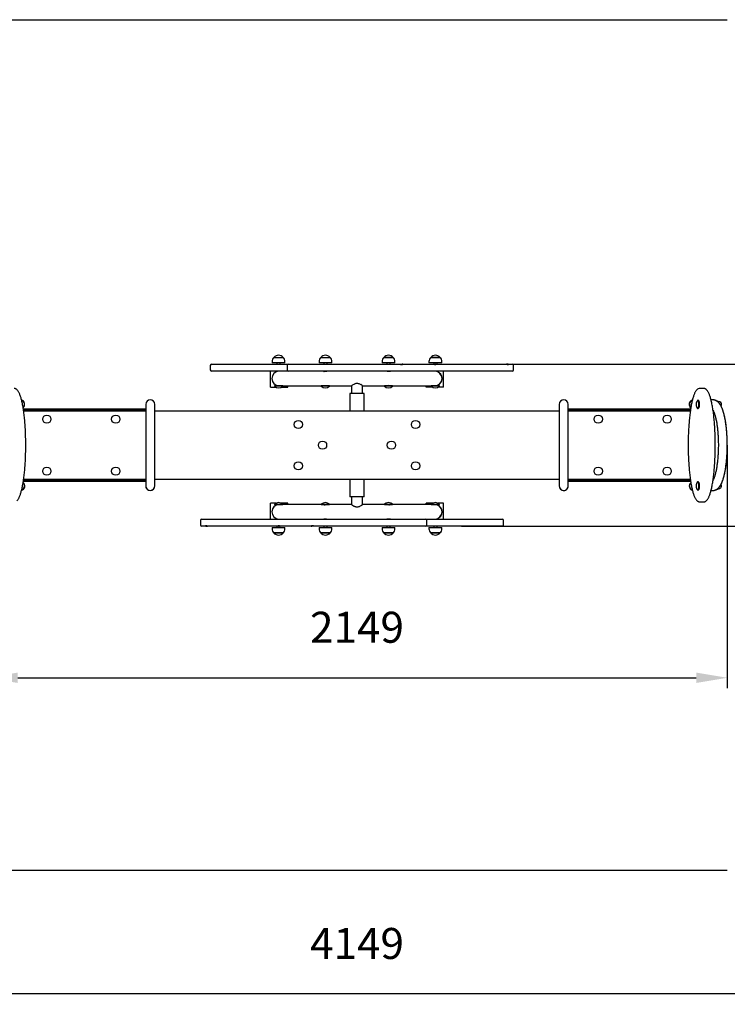
# Model space of a CAD drawing. Units: millimetres. Extents: x 300 to 5542, y 767 to 3973.
# Drawn here: x 2092 to 4145, y 1114 to 3973 of the extents above; entities that cross this region are included whole.
import ezdxf

# ---------------------------------------------------------------- set-up
doc = ezdxf.new("R2010")
doc.units = ezdxf.units.MM
doc.header["$LTSCALE"] = 30
doc.header["$PDSIZE"] = -1
doc.linetypes.add('SLD-Сплошная', pattern=[0])
doc.styles.get("Standard").update_dxf_attribs({"font": 'isocpeui.ttf'})
doc.dimstyles.new('ISO-25', dxfattribs={"dimtxt": 2.5, "dimasz": 2.5, "dimexe": 1.25, "dimexo": 0.625, "dimtad": 1, "dimtxsty": 'Standard', "dimcen": 2.5, "dimadec": 0, "dimazin": 0, "dimtfac": 1, "dimtmove": 0, "dimatfit": 3, "dimfxl": 1, "dimarcsym": 0})

# ---------------------------------------------------------------- blocks, each defined once
blk = doc.blocks.new('*D7')
at = {"color": 0, "lineweight": -2, "transparency": 16777216}
for p, q in [((1995.9, 2733), (1995.9, 2032.2)), ((4144.9, 2737.2), (4144.9, 2032.2)), ((2085.9, 2062.2), (4054.9, 2062.2))]:
    blk.add_line(p, q, dxfattribs=at)
at = {"color": 0, "transparency": 16777216}
for points in [[(2085.9, 2077.2), (2085.9, 2047.2), (1995.9, 2062.2)], [(4054.9, 2077.2), (4054.9, 2047.2), (4144.9, 2062.2)]]:
    blk.add_solid(points, dxfattribs=at)
at = {"layer": 'Defpoints', "color": 0, "transparency": 16777216}
for p in [(1995.9, 2733), (4144.9, 2737.2), (4144.9, 2062.2)]:
    blk.add_point(p, dxfattribs=at)
at = {"color": 0, "transparency": 16777216, "insert": (3070.4, 2197.2), "char_height": 90, "attachment_point": 5}
blk.add_mtext('2149', dxfattribs=at)
blk = doc.blocks.new('*D8')
at = {"color": 0, "lineweight": -2, "transparency": 16777216}
for p, q in [((4361.6, 2973.1), (4361.6, 3063.1)), ((4361.6, 3063.1), (4635.9, 3063.1)), ((3395.1, 2973.1), (4391.6, 2973.1)), ((4361.6, 2592.1), (4361.6, 2883.1)), ((3374, 2502.1), (4391.6, 2502.1))]:
    blk.add_line(p, q, dxfattribs=at)
at = {"color": 0, "transparency": 16777216}
for points in [[(4346.6, 2883.1), (4376.6, 2883.1), (4361.6, 2973.1)], [(4346.6, 2592.1), (4376.6, 2592.1), (4361.6, 2502.1)]]:
    blk.add_solid(points, dxfattribs=at)
at = {"layer": 'Defpoints', "color": 0, "transparency": 16777216}
for p in [(3395.1, 2973.1), (4361.6, 2973.1), (3374, 2502.1)]:
    blk.add_point(p, dxfattribs=at)
at = {"color": 0, "transparency": 16777216, "insert": (4543.8, 3198.7), "char_height": 90, "attachment_point": 5}
blk.add_mtext('471', dxfattribs=at)
blk = doc.blocks.new('*D9')
at = {"color": 0, "lineweight": -2, "transparency": 16777216}
for p, q in [((995.8, 2502.1), (995.8, 1114)), ((5144.9, 2502.1), (5144.9, 1114)), ((5054.9, 1144), (1085.8, 1144))]:
    blk.add_line(p, q, dxfattribs=at)
at = {"color": 0, "transparency": 16777216}
for points in [[(1085.8, 1159), (1085.8, 1129), (995.8, 1144)], [(5054.9, 1159), (5054.9, 1129), (5144.9, 1144)]]:
    blk.add_solid(points, dxfattribs=at)
at = {"layer": 'Defpoints', "color": 0, "transparency": 16777216}
for p in [(995.8, 2502.1), (5144.9, 2502.1), (995.8, 1144)]:
    blk.add_point(p, dxfattribs=at)
at = {"color": 0, "transparency": 16777216, "insert": (3070.4, 1279), "char_height": 90, "attachment_point": 5}
blk.add_mtext('4149', dxfattribs=at)

msp = doc.modelspace()

# ---------------------------------------------------------------- linework, layer by layer
at = {"color": 251, "linetype": 'SLD-Сплошная', "true_color": 0x636466}
for p, q in [((1995.8, 3973.1), (4144.9, 3973.1)), ((4144.9, 1502.1), (1995.8, 1502.1))]:
    msp.add_line(p, q, dxfattribs=at)
at = {"color": 7, "linetype": 'SLD-Сплошная', "lineweight": 25}
for p, q in [((2824.3, 2980.1), (2824.3, 2977.1)), ((2861.5, 2977.1), (2824.3, 2977.1)), ((2829.5, 2992.6), (2856.2, 2992.6)), ((2837.9, 2977.1), (2837.9, 2973.1)), ((2847.9, 2973.1), (2847.9, 2977.1)), ((2861.5, 2977.1), (2861.5, 2980.1)), ((2960.3, 2980.1), (2960.3, 2977.1)), ((2997.5, 2977.1), (2960.3, 2977.1)), ((2965.5, 2992.6), (2992.2, 2992.6)), ((2973.9, 2977.1), (2973.9, 2973.1)), ((2983.9, 2973.1), (2983.9, 2977.1)), ((2997.5, 2977.1), (2997.5, 2980.1)), ((3143.3, 2980.1), (3143.3, 2977.1)), ((3145.5, 2977.1), (3143.3, 2977.1)), ((3180.5, 2977.1), (3145.5, 2977.1)), ((3148.5, 2992.6), (3175.2, 2992.6)), ((3150.1, 2992.6), (3148.5, 2992.6)), ((3175.2, 2992.6), (3150.1, 2992.6)), ((3156.9, 2977.1), (3156.9, 2973.1)), ((3166.9, 2973.1), (3166.9, 2977.1)), ((3180.5, 2977.1), (3180.5, 2980.1)), ((3279.3, 2980.1), (3279.3, 2977.1)), ((3289.9, 2977.1), (3279.3, 2977.1)), ((3284.5, 2992.6), (3311.2, 2992.6)), ((3292.2, 2992.6), (3284.5, 2992.6)), ((3316.5, 2977.1), (3289.9, 2977.1)), ((3311.2, 2992.6), (3292.2, 2992.6)), ((3292.9, 2977.1), (3293.8, 2973.1)), ((3302.9, 2973.1), (3302.9, 2977.1)), ((3316.5, 2977.1), (3316.5, 2980.1)), ((2644.8, 2969.1), (2644.8, 2956.1)), ((2648.8, 2973.1), (2661.3, 2973.1)), ((2661.3, 2952.1), (2648.8, 2952.1)), ((2661.3, 2973.1), (2670.5, 2973.1)), ((2670.5, 2952.1), (2661.3, 2952.1)), ((2670.5, 2973.1), (2705.7, 2973.1)), ((2705.7, 2952.1), (2670.5, 2952.1)), ((2705.7, 2973.1), (2766.8, 2973.1)), ((2766.8, 2952.1), (2705.7, 2952.1)), ((2766.8, 2973.1), (2796.4, 2973.1)), ((2796.4, 2952.1), (2766.8, 2952.1)), ((2796.4, 2973.1), (2871.9, 2973.1)), ((2871.9, 2952.1), (2796.4, 2952.1)), ((2819.4, 2906.1), (2819.4, 2952.1)), ((2837.9, 2952.1), (2837.9, 2951.1)), ((2867.9, 2969.1), (2867.9, 2956.1)), ((2871.9, 2973.1), (2891.7, 2973.1)), ((2891.7, 2952.1), (2871.9, 2952.1)), ((2891.7, 2973.1), (3193.3, 2973.1)), ((3193.3, 2952.1), (2891.7, 2952.1)), ((2973.9, 2952.1), (2973.9, 2951.8)), ((3157.7, 2952.1), (3157.7, 2952.1)), ((3166.9, 2951.9), (3166.9, 2952.1)), ((3193.3, 2973.1), (3197.7, 2973.1)), ((3205.2, 2952.1), (3193.3, 2952.1)), ((3202.5, 2971.1), (3196.2, 2971.1)), ((3197.7, 2973.1), (3201.3, 2973.1)), ((3201.3, 2971.1), (3201.3, 2973.1)), ((3203.5, 2973.1), (3201.3, 2973.1)), ((3203.5, 2973.1), (3205.2, 2973.1)), ((3205.2, 2973.1), (3265.6, 2973.1)), ((3265.6, 2952.1), (3205.2, 2952.1)), ((3265.6, 2973.1), (3293.8, 2973.1)), ((3395.1, 2952.1), (3265.6, 2952.1)), ((3293.8, 2973.1), (3297.8, 2973.1)), ((3299.6, 2971.1), (3295.6, 2971.1)), ((3297.8, 2973.1), (3395.1, 2973.1)), ((3302.9, 2951.1), (3302.9, 2952.1)), ((3321.4, 2906.1), (3321.4, 2952.1)), ((3395.1, 2973.1), (3440, 2973.1)), ((3440, 2952.1), (3395.1, 2952.1)), ((3440, 2973.1), (3456.2, 2973.1)), ((3456.2, 2952.1), (3440, 2952.1)), ((3456.2, 2973.1), (3477.3, 2973.1)), ((3477.3, 2952.1), (3456.2, 2952.1)), ((3477.3, 2973.1), (3491.8, 2973.1)), ((3491.8, 2952.1), (3477.3, 2952.1)), ((3491.8, 2973.1), (3503.1, 2973.1)), ((3503.1, 2952.1), (3491.8, 2952.1)), ((3503.1, 2973.1), (3504.4, 2973.1)), ((3511, 2952.1), (3503.1, 2952.1)), ((3508.2, 2973.1), (3504.4, 2973.1)), ((3509.9, 2971.1), (3506.2, 2971.1)), ((3508.2, 2973.1), (3511, 2973.1)), ((3511, 2973.1), (3519.1, 2973.1)), ((3519.1, 2952.1), (3511, 2952.1)), ((3519.1, 2973.1), (3520.8, 2973.1)), ((3520.8, 2952.1), (3519.1, 2952.1)), ((3524.8, 2956.1), (3524.8, 2969.1)), ((2819.4, 2906.1), (2835.2, 2906.1)), ((2831.3, 2910.1), (2830.9, 2909.7)), ((2830.9, 2909.7), (2830.9, 2909.1)), ((2854.9, 2909.7), (2830.9, 2909.7)), ((2854.9, 2909.1), (2830.9, 2909.1)), ((2831.3, 2910.1), (2844.4, 2910.1)), ((2836.5, 2911.6), (2836.5, 2911.3)), ((2844.4, 2910.1), (2967.3, 2910.1)), ((2850.6, 2906.1), (2869.4, 2906.1)), ((2854.9, 2909.1), (2854.9, 2909.7)), ((2854.9, 2909.7), (2854.9, 2909.7)), ((2869.4, 2906.1), (2869.4, 2910.1)), ((2967.3, 2910.1), (2966.9, 2909.7)), ((2966.9, 2909.7), (2966.9, 2909.1)), ((2990.9, 2909.7), (2966.9, 2909.7)), ((2990.9, 2909.1), (2966.9, 2909.1)), ((2967.3, 2910.1), (2988.9, 2910.1)), ((2988.9, 2910.1), (3054.4, 2910.1)), ((2990.9, 2909.1), (2990.9, 2909.7)), ((2990.9, 2909.7), (2990.9, 2909.7)), ((3054.4, 2910.1), (3054.4, 2887.6)), ((3086.4, 2910.1), (3151.8, 2910.1)), ((3086.4, 2887.6), (3086.4, 2910.1)), ((3149.9, 2909.7), (3149.9, 2909.1)), ((3149.9, 2909.7), (3149.9, 2909.7)), ((3151.3, 2909.7), (3149.9, 2909.7)), ((3151.3, 2909.1), (3149.9, 2909.1)), ((3173.9, 2909.7), (3151.3, 2909.7)), ((3173.9, 2909.1), (3151.3, 2909.1)), ((3151.8, 2910.1), (3173.5, 2910.1)), ((3173.5, 2910.1), (3296.4, 2910.1)), ((3173.9, 2909.7), (3173.5, 2910.1)), ((3173.9, 2909.1), (3173.9, 2909.7)), ((3271.4, 2906.1), (3271.4, 2910.1)), ((3290.2, 2906.1), (3271.4, 2906.1)), ((3285.9, 2909.7), (3285.9, 2909.7)), ((3285.9, 2909.7), (3285.9, 2909.1)), ((3292.7, 2909.7), (3285.9, 2909.7)), ((3292.7, 2909.1), (3285.9, 2909.1)), ((3309.9, 2909.7), (3292.7, 2909.7)), ((3309.9, 2909.1), (3292.7, 2909.1)), ((3296.4, 2910.1), (3309.5, 2910.1)), ((3304.3, 2911.6), (3304.3, 2911.3)), ((3321.4, 2906.1), (3305.6, 2906.1)), ((3309.9, 2909.7), (3309.5, 2910.1)), ((3309.9, 2909.1), (3309.9, 2909.7)), ((4076.2, 2902.6), (4065.4, 2902.6)), ((3049.4, 2887.6), (3049.4, 2837.6)), ((3091.4, 2887.6), (3049.4, 2887.6)), ((3091.4, 2837.6), (3091.4, 2887.6)), ((4060.2, 2868.1), (4059.6, 2868.1)), ((4061.2, 2867.3), (4061.2, 2867.3)), ((4103.2, 2869.1), (4097.8, 2869.1)), ((4116.7, 2865.2), (4115.2, 2865.2)), ((4119, 2863.8), (4117.1, 2863.8)), ((4119.2, 2863.8), (4119, 2864.1)), ((4120.7, 2863.6), (4119.3, 2863.6)), ((2102.2, 2843.1), (2457.4, 2843.1)), ((2102.8, 2839.1), (2457.4, 2839.1)), ((2103, 2837.6), (2457.4, 2837.6)), ((2457.4, 2856.1), (2457.4, 2619.1)), ((2483.4, 2619.1), (2483.4, 2856.1)), ((2483.4, 2837.6), (3657.4, 2837.6)), ((3657.4, 2856.1), (3657.4, 2619.1)), ((3683.4, 2619.1), (3683.4, 2856.1)), ((3683.4, 2843.1), (4038.5, 2843.1)), ((3683.4, 2839.1), (4037.9, 2839.1)), ((3683.4, 2837.6), (4037.7, 2837.6)), ((4059.3, 2844.2), (4060.2, 2844.1)), ((4061.2, 2844.9), (4061.2, 2844.9)), ((2457.4, 2632.1), (2102.2, 2632.1)), ((2457.4, 2636.1), (2102.8, 2636.1)), ((2457.4, 2637.6), (2103, 2637.6)), ((3657.4, 2637.6), (2483.4, 2637.6)), ((3049.4, 2637.6), (3049.4, 2587.6)), ((3091.4, 2587.6), (3091.4, 2637.6)), ((4037.7, 2637.6), (3683.4, 2637.6)), ((4037.9, 2636.1), (3683.4, 2636.1)), ((4038.5, 2632.1), (3683.4, 2632.1)), ((4060.2, 2631.1), (4060.2, 2631.1)), ((4059.6, 2607.1), (4060.2, 2607.1)), ((4061.2, 2630.3), (4061.2, 2630.3)), ((4061.2, 2607.9), (4061.2, 2607.9)), ((4097.8, 2606.1), (4103.2, 2606.1)), ((4117.7, 2609.3), (4114.2, 2609.3)), ((4119.2, 2611.4), (4120.7, 2611.6)), ((4119.2, 2611.4), (4119.2, 2611.4)), ((3091.4, 2587.6), (3049.4, 2587.6)), ((3054.4, 2587.6), (3054.4, 2565.1)), ((3086.4, 2565.1), (3086.4, 2587.6)), ((2819.4, 2523.1), (2819.4, 2569.1)), ((2835.2, 2569.1), (2819.4, 2569.1)), ((2830.9, 2566.1), (2830.9, 2565.5)), ((2830.9, 2566.1), (2835.8, 2566.1)), ((2830.9, 2565.5), (2831.3, 2565.1)), ((2830.9, 2565.5), (2835.8, 2565.5)), ((2844.4, 2565.1), (2831.3, 2565.1)), ((2835.8, 2566.1), (2854.9, 2566.1)), ((2835.8, 2565.5), (2854.9, 2565.5)), ((2837.2, 2563.8), (2837.2, 2563.9)), ((2967.3, 2565.1), (2844.4, 2565.1)), ((2869.4, 2569.1), (2850.6, 2569.1)), ((2854.9, 2565.5), (2854.9, 2566.1)), ((2854.9, 2565.5), (2854.9, 2565.5)), ((2869.4, 2565.1), (2869.4, 2569.1)), ((2966.9, 2566.1), (2966.9, 2565.5)), ((2966.9, 2566.1), (2969.9, 2566.1)), ((2966.9, 2565.5), (2967.3, 2565.1)), ((2966.9, 2565.5), (2969.9, 2565.5)), ((2988.9, 2565.1), (2967.3, 2565.1)), ((2969.9, 2566.1), (2990.9, 2566.1)), ((2969.9, 2565.5), (2990.9, 2565.5)), ((3054.4, 2565.1), (2988.9, 2565.1)), ((2990.9, 2565.5), (2990.9, 2566.1)), ((2990.9, 2565.5), (2990.9, 2565.5)), ((3151.8, 2565.1), (3086.4, 2565.1)), ((3149.9, 2566.1), (3149.9, 2565.5)), ((3149.9, 2566.1), (3173.9, 2566.1)), ((3149.9, 2565.5), (3149.9, 2565.5)), ((3149.9, 2565.5), (3173.9, 2565.5)), ((3170.6, 2565.1), (3151.8, 2565.1)), ((3173.5, 2565.1), (3170.6, 2565.1)), ((3173.5, 2565.1), (3173.9, 2565.5)), ((3296.4, 2565.1), (3173.5, 2565.1)), ((3173.9, 2565.5), (3173.9, 2566.1)), ((3271.4, 2565.1), (3271.4, 2569.1)), ((3290.2, 2569.1), (3271.4, 2569.1)), ((3285.9, 2566.1), (3285.9, 2565.5)), ((3285.9, 2566.1), (3309.9, 2566.1)), ((3285.9, 2565.5), (3285.9, 2565.5)), ((3285.9, 2565.5), (3309.9, 2565.5)), ((3304.7, 2565.1), (3296.4, 2565.1)), ((3303.6, 2563.8), (3303.6, 2563.9)), ((3309.5, 2565.1), (3304.7, 2565.1)), ((3321.4, 2569.1), (3305.6, 2569.1)), ((3309.5, 2565.1), (3309.9, 2565.5)), ((3309.9, 2565.5), (3309.9, 2566.1)), ((3321.4, 2523.1), (3321.4, 2569.1)), ((4065.4, 2572.6), (4076.1, 2572.6)), ((4065.4, 2572.6), (4065.4, 2572.6)), ((4076.1, 2572.6), (4076.1, 2572.6)), ((2616, 2519.1), (2616, 2506.1)), ((2620, 2523.1), (2621.6, 2523.1)), ((2621.6, 2523.1), (2629.7, 2523.1)), ((2629.7, 2523.1), (2637.6, 2523.1)), ((2637.6, 2523.1), (2648.9, 2523.1)), ((2648.9, 2523.1), (2663.4, 2523.1)), ((2663.4, 2523.1), (2684.5, 2523.1)), ((2684.5, 2523.1), (2700.7, 2523.1)), ((2700.7, 2523.1), (2745.6, 2523.1)), ((2745.6, 2523.1), (2875.1, 2523.1)), ((2837.9, 2524.1), (2837.9, 2523.1)), ((2875.1, 2523.1), (2935.5, 2523.1)), ((2935.5, 2523.1), (2947.4, 2523.1)), ((2947.4, 2523.1), (3249, 2523.1)), ((2973.9, 2523.2), (2973.9, 2523.1)), ((3166.9, 2523.1), (3166.9, 2523.4)), ((3249, 2523.1), (3268.9, 2523.1)), ((3268.9, 2523.1), (3344.3, 2523.1)), ((3272.9, 2506.1), (3272.9, 2519.1)), ((3302.9, 2524.1), (3302.9, 2524.1)), ((3344.3, 2523.1), (3374, 2523.1)), ((3374, 2523.1), (3435, 2523.1)), ((3435, 2523.1), (3470.2, 2523.1)), ((3470.2, 2523.1), (3479.4, 2523.1)), ((3479.4, 2523.1), (3492, 2523.1)), ((3496, 2506.1), (3496, 2519.1)), ((2621.6, 2502.1), (2620, 2502.1)), ((2629.7, 2502.1), (2621.6, 2502.1)), ((2632.5, 2502.1), (2629.7, 2502.1)), ((2630.9, 2504.1), (2634.6, 2504.1)), ((2632.5, 2502.1), (2636.3, 2502.1)), ((2637.6, 2502.1), (2636.3, 2502.1)), ((2648.9, 2502.1), (2637.6, 2502.1)), ((2663.4, 2502.1), (2648.9, 2502.1)), ((2684.5, 2502.1), (2663.4, 2502.1)), ((2700.7, 2502.1), (2684.5, 2502.1)), ((2745.6, 2502.1), (2700.7, 2502.1)), ((2842.9, 2502.1), (2745.6, 2502.1)), ((2824.3, 2498.1), (2824.3, 2495.1)), ((2824.3, 2498.1), (2831.9, 2498.1)), ((2831.9, 2498.1), (2861.5, 2498.1)), ((2837.9, 2502.1), (2837.9, 2498.1)), ((2841.2, 2504.1), (2845.1, 2504.1)), ((2846.9, 2502.1), (2842.9, 2502.1)), ((2847.9, 2498.1), (2846.9, 2502.1)), ((2875.1, 2502.1), (2846.9, 2502.1)), ((2861.5, 2495.1), (2861.5, 2498.1)), ((2935.5, 2502.1), (2875.1, 2502.1)), ((2937.3, 2502.1), (2935.5, 2502.1)), ((2937.3, 2502.1), (2939.4, 2502.1)), ((2938.2, 2504.1), (2944.5, 2504.1)), ((2939.4, 2504.1), (2939.4, 2502.1)), ((2943, 2502.1), (2939.4, 2502.1)), ((2947.4, 2502.1), (2943, 2502.1)), ((3249, 2502.1), (2947.4, 2502.1)), ((2960.3, 2498.1), (2960.3, 2495.1)), ((2960.3, 2498.1), (2964.9, 2498.1)), ((2964.9, 2498.1), (2997.5, 2498.1)), ((2973.9, 2502.1), (2973.9, 2498.1)), ((2983.9, 2498.1), (2983.9, 2502.1)), ((2997.5, 2495.1), (2997.5, 2498.1)), ((3143.3, 2498.1), (3143.3, 2495.1)), ((3143.3, 2498.1), (3180.5, 2498.1)), ((3156.9, 2502.1), (3156.9, 2498.1)), ((3166.9, 2498.1), (3166.9, 2502.1)), ((3180.5, 2495.1), (3180.5, 2498.1)), ((3268.9, 2502.1), (3249, 2502.1)), ((3344.3, 2502.1), (3268.9, 2502.1)), ((3279.3, 2498.1), (3279.3, 2495.1)), ((3279.3, 2498.1), (3316.5, 2498.1)), ((3292.9, 2502.1), (3292.9, 2498.1)), ((3302.9, 2498.1), (3302.9, 2502.1)), ((3316.5, 2495.1), (3316.5, 2498.1)), ((3374, 2502.1), (3344.3, 2502.1)), ((3435, 2502.1), (3374, 2502.1)), ((3470.2, 2502.1), (3435, 2502.1)), ((3479.4, 2502.1), (3470.2, 2502.1)), ((3492, 2502.1), (3479.4, 2502.1)), ((2855.1, 2482.6), (2829.5, 2482.6)), ((2829.5, 2482.6), (2835, 2482.6)), ((2835, 2482.6), (2856.2, 2482.6)), ((2856.2, 2482.6), (2855.1, 2482.6)), ((2989.6, 2482.6), (2965.5, 2482.6)), ((2965.5, 2482.6), (2968.9, 2482.6)), ((2968.9, 2482.6), (2992.2, 2482.6)), ((2992.2, 2482.6), (2989.6, 2482.6)), ((3155.4, 2482.6), (3148.5, 2482.6)), ((3148.5, 2482.6), (3175.2, 2482.6)), ((3175.2, 2482.6), (3155.4, 2482.6)), ((3289, 2482.6), (3284.5, 2482.6)), ((3284.5, 2482.6), (3311.2, 2482.6)), ((3311.2, 2482.6), (3289, 2482.6))]:
    msp.add_line(p, q, dxfattribs=at)
at = {"color": 7, "linetype": 'SLD-Сплошная', "lineweight": 25, "flags": 128}
for points in [[(2983.6, 2952.1), (2983.4, 2952.1), (2982.7, 2952.1), (2981.9, 2952), (2981, 2951.9), (2980, 2951.8), (2979.1, 2951.7), (2978, 2951.7), (2977.1, 2951.6), (2976.1, 2951.6), (2975.4, 2951.6), (2974.7, 2951.7)], [(3167.7, 2952.1), (3167.9, 2952.1), (3167.8, 2952), (3167.5, 2951.9), (3167.1, 2951.8), (3166.5, 2951.7), (3165.8, 2951.7), (3165, 2951.6), (3164.1, 2951.6), (3163.1, 2951.6), (3162.2, 2951.7), (3161.2, 2951.8), (3160.2, 2951.9), (3159.3, 2951.9), (3158.5, 2952), (3157.7, 2952.1)], [(3196.2, 2971.1), (3196.4, 2971.7), (3196.7, 2972.2), (3197.1, 2972.7), (3197.5, 2973), (3197.7, 2973.1)], [(3506.2, 2971.1), (3506, 2971.6), (3505.7, 2972.1), (3505.5, 2972.5), (3505.1, 2972.8), (3504.8, 2973), (3504.5, 2973.1), (3504.4, 2973.1)], [(3509.9, 2971.1), (3509.7, 2971.6), (3509.5, 2972.1), (3508.9, 2972.8), (3508.6, 2973), (3508.3, 2973.1), (3508.2, 2973.1)], [(3054.4, 2910.1), (3054.5, 2910.3), (3055, 2910.7), (3055.7, 2911.2), (3056.7, 2912), (3058, 2912.9), (3059.7, 2914), (3061.8, 2915.2), (3063.9, 2916.1), (3065, 2916.5), (3066.2, 2916.9), (3068, 2917.3), (3070, 2917.5), (3071.9, 2917.4), (3073.8, 2917.1), (3076, 2916.4), (3078.1, 2915.6), (3079.8, 2914.7), (3081.4, 2913.8)], [(2083.8, 2576.4), (2084.4, 2576.9), (2085.3, 2578), (2086.2, 2579.2), (2087.1, 2580.5), (2088, 2581.9), (2088.9, 2583.4), (2089.7, 2585), (2090.5, 2586.7), (2091.3, 2588.5), (2092.1, 2590.4), (2092.9, 2592.4), (2093.6, 2594.5), (2094.3, 2596.7), (2095.1, 2599), (2095.8, 2601.4), (2096.4, 2603.9), (2097.1, 2606.4), (2097.8, 2609.1), (2098.4, 2611.9), (2099, 2614.7), (2099.6, 2617.7), (2100.3, 2620.8), (2100.8, 2624), (2101.4, 2627.2), (2102, 2630.5), (2102.5, 2634), (2103, 2637.5), (2103.5, 2641.1), (2104, 2644.8), (2104.5, 2648.6), (2104.9, 2652.4), (2105.4, 2656.4), (2105.8, 2660.4), (2106.2, 2664.5), (2106.5, 2668.7), (2106.9, 2673), (2107.2, 2677.3), (2107.5, 2681.6), (2107.8, 2686), (2108.1, 2690.5), (2108.3, 2695), (2108.5, 2699.6), (2108.7, 2704.2), (2108.9, 2708.8), (2109, 2713.5), (2109.1, 2718.2), (2109.2, 2723), (2109.3, 2727.7), (2109.3, 2732.5), (2109.4, 2737.3), (2109.4, 2742.1), (2109.3, 2746.8), (2109.3, 2751.6), (2109.2, 2756.3), (2109, 2761.1), (2108.9, 2765.8), (2108.7, 2770.5), (2108.6, 2775.1), (2108.3, 2779.7), (2108.1, 2784.3), (2107.8, 2788.9), (2107.5, 2793.3), (2107.2, 2797.8), (2106.9, 2802.1), (2106.5, 2806.4), (2106.2, 2810.7), (2105.8, 2814.8), (2105.4, 2818.9), (2104.9, 2822.9), (2104.4, 2826.9), (2104, 2830.7), (2103.5, 2834.5), (2102.9, 2838.2), (2102.4, 2841.8), (2101.9, 2845.3), (2101.3, 2848.7), (2100.7, 2852), (2100.1, 2855.2), (2099.5, 2858.3), (2098.8, 2861.3), (2098.2, 2864.2), (2097.5, 2867), (2096.9, 2869.7), (2096.2, 2872.2), (2095.5, 2874.7), (2094.8, 2877.1), (2094, 2879.4), (2093.3, 2881.6), (2092.5, 2883.7), (2091.7, 2885.7), (2090.9, 2887.6), (2090.1, 2889.3), (2089.3, 2891), (2088.4, 2892.6), (2087.5, 2894.1), (2086.6, 2895.5), (2085.7, 2896.7), (2084.7, 2897.9), (2083.6, 2899), (2082.7, 2899.8), (2081.8, 2900.5), (2080.8, 2901.1), (2079.9, 2901.6), (2078.8, 2902), (2077.8, 2902.3), (2076.8, 2902.5), (2075.7, 2902.6), (2075.4, 2902.6)], [(4056.9, 2898.8), (4056.4, 2898.2), (4055.4, 2897.2), (4054.5, 2896), (4053.6, 2894.7), (4052.7, 2893.3), (4051.9, 2891.8), (4051, 2890.2), (4050.2, 2888.5), (4049.4, 2886.6), (4048.6, 2884.8), (4047.9, 2882.8), (4047.1, 2880.7), (4046.4, 2878.5), (4045.7, 2876.2), (4045, 2873.8), (4044.3, 2871.3), (4043.6, 2868.7), (4043, 2866.1), (4042.3, 2863.3), (4041.7, 2860.4), (4041.1, 2857.5), (4040.5, 2854.4), (4039.9, 2851.2), (4039.3, 2848), (4038.8, 2844.7), (4038.2, 2841.2), (4037.7, 2837.7), (4037.2, 2834.1), (4036.7, 2830.4), (4036.3, 2826.6), (4035.8, 2822.7), (4035.4, 2818.8), (4035, 2814.7), (4034.6, 2810.6), (4034.2, 2806.4), (4033.8, 2802.2), (4033.5, 2797.9), (4033.2, 2793.6), (4032.9, 2789.2), (4032.7, 2784.7), (4032.4, 2780.2), (4032.2, 2775.6), (4032, 2771), (4031.8, 2766.3), (4031.7, 2761.7), (4031.6, 2757), (4031.5, 2752.2), (4031.4, 2747.5), (4031.4, 2742.7), (4031.4, 2737.9), (4031.4, 2733.1), (4031.4, 2728.3), (4031.5, 2723.6), (4031.6, 2718.8), (4031.7, 2714.1), (4031.8, 2709.4), (4032, 2704.7), (4032.2, 2700.1), (4032.4, 2695.4), (4032.6, 2690.9), (4032.9, 2686.3), (4033.2, 2681.8), (4033.5, 2677.4), (4033.8, 2673), (4034.2, 2668.7), (4034.6, 2664.5), (4035, 2660.4), (4035.4, 2656.3), (4035.8, 2652.2), (4036.3, 2648.3), (4036.8, 2644.5), (4037.3, 2640.7), (4037.8, 2637), (4038.3, 2633.4), (4038.9, 2629.9), (4039.4, 2626.5), (4040, 2623.2), (4040.6, 2620), (4041.3, 2616.9), (4041.9, 2613.9), (4042.5, 2611), (4043.2, 2608.2), (4043.9, 2605.5), (4044.6, 2602.9), (4045.3, 2600.4), (4046, 2598), (4046.7, 2595.8), (4047.5, 2593.6), (4048.2, 2591.5), (4049, 2589.5), (4049.8, 2587.6), (4050.6, 2585.8), (4051.4, 2584.2), (4052.3, 2582.6), (4053.2, 2581.1), (4054.1, 2579.7), (4055.1, 2578.4), (4056.1, 2577.3), (4057.1, 2576.2), (4058, 2575.4), (4059, 2574.7), (4059.9, 2574.1), (4060.9, 2573.6), (4061.9, 2573.2), (4062.9, 2572.9), (4064, 2572.7), (4065, 2572.6), (4065.4, 2572.6)], [(4076.1, 2572.6), (4077, 2572.6), (4078.1, 2572.8), (4079.1, 2573), (4080, 2573.4), (4081, 2573.8), (4081.9, 2574.3), (4082.9, 2575), (4083.8, 2575.7), (4084.8, 2576.6), (4085.7, 2577.6), (4086.6, 2578.7), (4087.5, 2580), (4088.4, 2581.4), (4089.3, 2582.8), (4090.2, 2584.4), (4091, 2586.1), (4091.8, 2587.9), (4092.6, 2589.7), (4093.3, 2591.7), (4094.1, 2593.8), (4094.8, 2595.9), (4095.5, 2598.2), (4096.2, 2600.5), (4096.9, 2603), (4097.6, 2605.5), (4098.3, 2608.2), (4098.9, 2610.9), (4099.6, 2613.7), (4100.2, 2616.6), (4100.8, 2619.7), (4101.4, 2622.8), (4101.9, 2626), (4102.5, 2629.3), (4103.1, 2632.8), (4103.6, 2636.3), (4104.1, 2639.8), (4104.6, 2643.5), (4105.1, 2647.2), (4105.5, 2651.1), (4106, 2655), (4106.4, 2659), (4106.8, 2663), (4107.2, 2667.2), (4107.5, 2671.4), (4107.9, 2675.7), (4108.2, 2680), (4108.5, 2684.5), (4108.7, 2688.9), (4109, 2693.4), (4109.2, 2698), (4109.4, 2702.6), (4109.6, 2707.2), (4109.7, 2711.9), (4109.9, 2716.6), (4110, 2721.3), (4110, 2726), (4110.1, 2730.8), (4110.1, 2735.6), (4110.1, 2740.3), (4110.1, 2745.1), (4110, 2749.9), (4109.9, 2754.7), (4109.8, 2759.4), (4109.7, 2764.1), (4109.5, 2768.8), (4109.4, 2773.5), (4109.2, 2778.1), (4108.9, 2782.7), (4108.7, 2787.2), (4108.4, 2791.7), (4108.1, 2796.2), (4107.8, 2800.6), (4107.4, 2804.9), (4107.1, 2809.2), (4106.7, 2813.4), (4106.2, 2817.5), (4105.8, 2821.6), (4105.4, 2825.5), (4104.9, 2829.4), (4104.4, 2833.2), (4103.9, 2836.9), (4103.3, 2840.5), (4102.8, 2844), (4102.2, 2847.5), (4101.7, 2850.8), (4101.1, 2854), (4100.4, 2857.2), (4099.8, 2860.2), (4099.2, 2863.2), (4098.5, 2866), (4097.8, 2868.7), (4097.2, 2871.4), (4096.5, 2873.9), (4095.8, 2876.3), (4095, 2878.6), (4094.3, 2880.8), (4093.5, 2883), (4092.8, 2885), (4092, 2886.9), (4091.2, 2888.7), (4090.4, 2890.4), (4089.5, 2892), (4088.6, 2893.5), (4087.7, 2895), (4086.8, 2896.3), (4085.8, 2897.5), (4084.9, 2898.5), (4084.6, 2898.8), (4084, 2899.3), (4083, 2900.1), (4082, 2900.8), (4081.1, 2901.3), (4080, 2901.8), (4079, 2902.2), (4077.9, 2902.4), (4076.8, 2902.6), (4076.2, 2902.6)], [(4059.3, 2844.2), (4059.6, 2844.1), (4059.9, 2844.1), (4060.2, 2844.3), (4060.4, 2844.6), (4060.7, 2845), (4061, 2845.5), (4061.2, 2846.1), (4061.5, 2846.8), (4061.7, 2847.6), (4061.9, 2848.5), (4062, 2849.5), (4062.2, 2850.5), (4062.3, 2851.6), (4062.4, 2852.7), (4062.5, 2853.9), (4062.5, 2855.1), (4062.5, 2856.3), (4062.5, 2857.5), (4062.5, 2858.7), (4062.4, 2859.8), (4062.3, 2860.9), (4062.1, 2862), (4062, 2863), (4061.8, 2863.9), (4061.6, 2864.8), (4061.4, 2865.6), (4061.2, 2866.3), (4060.9, 2866.9), (4060.6, 2867.3), (4060.4, 2867.7), (4060.1, 2867.9), (4059.8, 2868.1), (4059.5, 2868.1), (4059.2, 2868), (4058.9, 2867.7), (4058.9, 2867.7)], [(4060.2, 2844.1), (4060.4, 2844.1), (4060.7, 2844.3), (4061, 2844.6), (4061.3, 2845), (4061.5, 2845.5), (4061.8, 2846.1), (4062, 2846.8), (4062.2, 2847.6), (4062.4, 2848.5), (4062.6, 2849.5), (4062.7, 2850.5), (4062.9, 2851.6), (4062.9, 2852.7), (4063, 2853.9), (4063.1, 2855.1), (4063.1, 2856.3), (4063, 2857.5), (4063, 2858.7), (4062.9, 2859.8), (4062.8, 2860.9), (4062.7, 2862), (4062.5, 2863), (4062.4, 2863.9), (4062.2, 2864.8), (4061.9, 2865.6), (4061.7, 2866.3), (4061.4, 2866.9), (4061.2, 2867.3), (4060.9, 2867.7), (4060.6, 2867.9), (4060.3, 2868.1), (4060.2, 2868.1)], [(4061.2, 2867.3), (4061.4, 2867.1), (4061.7, 2866.7), (4061.9, 2866.2), (4062.2, 2865.6), (4062.4, 2864.8), (4062.6, 2864), (4062.8, 2863.1), (4062.9, 2862.2), (4063.1, 2861.1), (4063.2, 2860), (4063.3, 2858.9), (4063.3, 2857.8), (4063.4, 2856.6), (4063.4, 2855.4), (4063.3, 2854.2), (4063.3, 2853.1), (4063.2, 2852), (4063.1, 2850.9), (4062.9, 2849.9), (4062.8, 2848.9), (4062.6, 2848), (4062.4, 2847.2), (4062.1, 2846.5), (4061.9, 2845.9), (4061.6, 2845.4), (4061.4, 2845), (4061.2, 2844.9)], [(4103.2, 2606.1), (4104.5, 2606.1), (4106, 2606.3), (4107.4, 2606.5), (4108.8, 2606.9), (4110.1, 2607.3), (4111.5, 2607.9), (4112.8, 2608.5), (4114.1, 2609.2), (4115.3, 2610), (4116.6, 2610.9), (4117.8, 2611.9), (4119, 2613.1), (4120.2, 2614.3), (4121.4, 2615.7), (4122.5, 2617.2), (4123.7, 2618.8), (4124.8, 2620.6), (4126, 2622.5), (4127, 2624.5), (4128.1, 2626.6), (4129, 2628.8), (4130, 2631), (4130.9, 2633.3), (4131.7, 2635.6), (4132.6, 2638.1), (4133.3, 2640.6), (4134.1, 2643.1), (4134.8, 2645.7), (4135.5, 2648.4), (4136.2, 2651.1), (4136.9, 2653.9), (4137.5, 2656.7), (4138.1, 2659.7), (4138.7, 2662.6), (4139.2, 2665.6), (4139.7, 2668.7), (4140.2, 2671.8), (4140.7, 2675), (4141.1, 2678.2), (4141.6, 2681.5), (4142, 2684.8), (4142.3, 2688.1), (4142.7, 2691.5), (4143, 2694.9), (4143.3, 2698.4), (4143.6, 2701.9), (4143.8, 2705.4), (4144.1, 2708.9), (4144.2, 2712.5), (4144.4, 2716), (4144.6, 2719.6), (4144.7, 2723.2), (4144.8, 2726.9), (4144.8, 2730.5), (4144.9, 2734.1), (4144.9, 2737.7), (4144.9, 2741.4), (4144.8, 2745), (4144.8, 2748.6), (4144.7, 2752.3), (4144.6, 2755.9), (4144.4, 2759.5), (4144.2, 2763), (4144, 2766.6), (4143.8, 2770.1), (4143.6, 2773.6), (4143.3, 2777.1), (4143, 2780.5), (4142.7, 2783.9), (4142.3, 2787.3), (4141.9, 2790.7), (4141.5, 2794), (4141.1, 2797.2), (4140.7, 2800.4), (4140.2, 2803.6), (4139.7, 2806.7), (4139.2, 2809.7), (4138.6, 2812.7), (4138.1, 2815.7), (4137.5, 2818.6), (4136.8, 2821.4), (4136.2, 2824.2), (4135.5, 2826.9), (4134.8, 2829.5), (4134.1, 2832.1), (4133.3, 2834.6), (4132.6, 2837.1), (4131.7, 2839.5), (4130.9, 2841.8), (4130, 2844.1), (4129.1, 2846.3), (4128.1, 2848.4), (4127.1, 2850.5), (4126, 2852.5), (4124.9, 2854.4), (4123.7, 2856.3), (4122.5, 2858.1), (4121.2, 2859.7), (4120, 2861.1), (4118.8, 2862.3), (4117.6, 2863.4), (4116.4, 2864.4), (4115.2, 2865.3), (4113.9, 2866.1), (4112.5, 2866.8), (4111.1, 2867.5), (4109.7, 2868), (4108.2, 2868.5), (4106.8, 2868.8), (4105.3, 2869), (4103.8, 2869.1), (4103.2, 2869.1)], [(4118.6, 2864.5), (4118.9, 2864.2), (4119, 2863.9), (4119, 2863.8)], [(4119, 2863.8), (4119.8, 2861.5), (4119.8, 2861.3)], [(4058.9, 2844.5), (4059, 2844.3), (4059.3, 2844.2)], [(4103.5, 2839.6), (4103.7, 2839.1), (4104.2, 2838.1), (4104.8, 2837), (4105.3, 2835.7), (4105.9, 2834.4), (4106.5, 2832.9), (4107.1, 2831.3), (4107.6, 2829.6), (4108.2, 2827.9), (4108.8, 2826), (4109.4, 2824), (4109.9, 2821.9), (4110.5, 2819.8), (4111, 2817.5), (4111.6, 2815.2), (4112.1, 2812.8), (4112.6, 2810.3), (4113.1, 2807.7), (4113.6, 2805), (4114.1, 2802.3), (4114.5, 2799.5), (4114.9, 2796.7), (4115.3, 2793.8), (4115.7, 2790.8), (4116.1, 2787.7), (4116.5, 2784.7), (4116.8, 2781.5), (4117.1, 2778.4), (4117.4, 2775.1), (4117.6, 2771.9), (4117.9, 2768.6), (4118.1, 2765.3), (4118.3, 2761.9), (4118.4, 2758.5), (4118.6, 2755.1), (4118.7, 2751.7), (4118.8, 2748.3), (4118.8, 2744.9), (4118.9, 2741.4), (4118.9, 2738), (4118.9, 2734.5), (4118.8, 2731.1), (4118.8, 2727.6), (4118.7, 2724.2), (4118.6, 2720.8), (4118.5, 2717.4), (4118.3, 2714), (4118.1, 2710.6), (4117.9, 2707.3), (4117.7, 2704), (4117.4, 2700.7), (4117.1, 2697.5), (4116.8, 2694.3), (4116.5, 2691.2), (4116.2, 2688.1), (4115.8, 2685), (4115.4, 2682), (4115, 2679.1), (4114.6, 2676.2), (4114.1, 2673.4), (4113.7, 2670.6), (4113.2, 2668), (4112.7, 2665.4), (4112.2, 2662.8), (4111.7, 2660.4), (4111.1, 2658), (4110.6, 2655.7), (4110, 2653.5), (4109.4, 2651.4), (4108.9, 2649.4), (4108.3, 2647.5), (4107.7, 2645.7), (4107.1, 2644), (4106.5, 2642.4), (4105.9, 2640.9), (4105.4, 2639.5), (4104.8, 2638.2), (4104.2, 2637.1), (4103.7, 2636), (4103.5, 2635.6)], [(4059.6, 2607.1), (4059.9, 2607.1), (4060.2, 2607.3), (4060.5, 2607.6), (4060.7, 2608), (4061, 2608.5), (4061.3, 2609.2), (4061.5, 2609.9), (4061.7, 2610.7), (4061.9, 2611.6), (4062.1, 2612.6), (4062.2, 2613.6), (4062.3, 2614.7), (4062.4, 2615.8), (4062.5, 2617), (4062.5, 2618.2), (4062.5, 2619.4), (4062.5, 2620.6), (4062.4, 2621.8), (4062.4, 2622.9), (4062.3, 2624), (4062.1, 2625.1), (4062, 2626.1), (4061.8, 2627), (4061.6, 2627.9), (4061.4, 2628.7), (4061.1, 2629.3), (4060.9, 2629.9), (4060.6, 2630.4), (4060.3, 2630.7), (4060, 2631), (4059.8, 2631.1), (4059.5, 2631.1), (4059.2, 2631), (4058.9, 2630.7), (4058.9, 2630.7)], [(4060.2, 2607.1), (4060.5, 2607.1), (4060.7, 2607.3), (4061, 2607.6), (4061.3, 2608), (4061.6, 2608.5), (4061.8, 2609.2), (4062, 2609.9), (4062.2, 2610.7), (4062.4, 2611.6), (4062.6, 2612.6), (4062.7, 2613.6), (4062.9, 2614.7), (4063, 2615.8), (4063, 2617), (4063.1, 2618.2), (4063.1, 2619.4), (4063, 2620.6), (4063, 2621.8), (4062.9, 2622.9), (4062.8, 2624), (4062.7, 2625.1), (4062.5, 2626.1), (4062.3, 2627), (4062.1, 2627.9), (4061.9, 2628.7), (4061.7, 2629.3), (4061.4, 2629.9), (4061.2, 2630.4), (4060.9, 2630.7), (4060.6, 2631), (4060.3, 2631.1), (4060.2, 2631.1)], [(2102.8, 2628.6), (2102.6, 2628.8), (2101.8, 2629.5)], [(2102.7, 2609.4), (2103.2, 2610), (2104, 2610.9)], [(4061.2, 2630.3), (4061.4, 2630.2), (4061.7, 2629.7), (4061.9, 2629.2), (4062.2, 2628.6), (4062.4, 2627.9), (4062.6, 2627.1), (4062.8, 2626.2), (4062.9, 2625.2), (4063.1, 2624.2), (4063.2, 2623.1), (4063.3, 2622), (4063.3, 2620.8), (4063.4, 2619.7), (4063.4, 2618.5), (4063.3, 2617.3), (4063.3, 2616.2), (4063.2, 2615.1), (4063.1, 2614), (4062.9, 2613), (4062.8, 2612), (4062.6, 2611.1), (4062.4, 2610.3), (4062.2, 2609.6), (4061.9, 2608.9), (4061.7, 2608.4), (4061.4, 2608), (4061.2, 2607.9)], [(4119.2, 2611.4), (4119.2, 2611.5), (4119.5, 2612.1)], [(4119.7, 2613.8), (4119.8, 2613.5), (4119.5, 2612.1)], [(3081.2, 2561.3), (3079.2, 2560.2), (3078, 2559.6), (3076.8, 2559), (3074.9, 2558.4), (3072.8, 2557.9), (3070.6, 2557.7), (3069.5, 2557.7), (3068.4, 2557.8), (3066.6, 2558.2), (3064.9, 2558.7), (3063.7, 2559.2), (3062.5, 2559.7), (3061.4, 2560.3), (3060.3, 2560.9), (3058.4, 2562), (3057.5, 2562.6), (3056.7, 2563.2), (3055.7, 2564), (3055.2, 2564.3), (3054.9, 2564.6), (3054.6, 2564.8), (3054.4, 2565), (3054.4, 2565.1), (3054.4, 2565.1)], [(2974.7, 2523.5), (2975.4, 2523.6), (2976.3, 2523.6), (2977.2, 2523.6), (2978.2, 2523.5), (2979.2, 2523.4), (2980.2, 2523.4), (2981.1, 2523.3), (2982, 2523.2), (2982.8, 2523.1), (2983.6, 2523.1), (2983.6, 2523.1)], [(3157.7, 2523.1), (3157.1, 2523.1), (3157.7, 2523.1)], [(3157.7, 2523.1), (3158.5, 2523.2), (3159.4, 2523.2), (3160.3, 2523.3), (3161.3, 2523.4), (3162.3, 2523.5), (3163.3, 2523.6), (3164.3, 2523.6), (3165.2, 2523.6), (3165.9, 2523.5), (3166.6, 2523.4), (3167.1, 2523.3), (3167.5, 2523.3), (3167.8, 2523.2), (3167.9, 2523.1)], [(2630.9, 2504.1), (2631, 2503.5), (2631.3, 2503.1), (2631.8, 2502.4), (2632.1, 2502.2), (2632.5, 2502.1), (2632.5, 2502.1)], [(2634.6, 2504.1), (2634.8, 2503.5), (2635, 2503), (2635.3, 2502.6), (2635.6, 2502.4), (2635.9, 2502.2), (2636.3, 2502.1), (2636.3, 2502.1)], [(2944.5, 2504.1), (2944.3, 2503.5), (2944, 2503), (2943.6, 2502.4), (2943.2, 2502.1), (2943, 2502.1)]]:
    msp.add_lwpolyline(points, dxfattribs=at)
at = {"color": 7, "linetype": 'SLD-Сплошная', "flags": 128}
msp.add_lwpolyline([(4103.2, 2606.1), (4104.1, 2606.1), (4104.9, 2606.2), (4105.7, 2606.2), (4106.6, 2606.4), (4107.4, 2606.5), (4108.2, 2606.7), (4109.1, 2607), (4110, 2607.3), (4110.9, 2607.6), (4111.8, 2608), (4112.6, 2608.4), (4113.5, 2608.9), (4114.3, 2609.3), (4115.1, 2609.8), (4115.8, 2610.4), (4116.6, 2610.9), (4117.3, 2611.5), (4118.1, 2612.2), (4118.8, 2612.9), (4119.6, 2613.7), (4120.3, 2614.4), (4121, 2615.2), (4121.7, 2616), (4122.4, 2617), (4123.1, 2618), (4123.9, 2619), (4124.5, 2620.1), (4125.3, 2621.3), (4126, 2622.5), (4126.6, 2623.8), (4127.3, 2625), (4127.9, 2626.4), (4128.6, 2627.7), (4129.1, 2629), (4129.7, 2630.4), (4130.3, 2631.7), (4130.8, 2633.1), (4131.3, 2634.6), (4131.9, 2636.2), (4132.5, 2637.9), (4133, 2639.6), (4133.6, 2641.4), (4134.1, 2643.2), (4134.6, 2645), (4135.1, 2646.9), (4135.6, 2648.8), (4136.2, 2650.9), (4136.7, 2653), (4137.1, 2655.2), (4137.6, 2657.4), (4138.1, 2659.6), (4138.5, 2661.9), (4138.9, 2664.1), (4139.3, 2666.3), (4139.7, 2668.6), (4140.1, 2670.9), (4140.4, 2673.2), (4140.8, 2675.8), (4141.2, 2678.5), (4141.5, 2681.2), (4141.9, 2683.9), (4142.2, 2686.7), (4142.5, 2689.5), (4142.8, 2692.3), (4143, 2695.1), (4143.3, 2698.4), (4143.6, 2701.7), (4143.8, 2705), (4144, 2708.4), (4144.2, 2711.8), (4144.4, 2715.2), (4144.5, 2718.6), (4144.7, 2723.3), (4144.8, 2728.1), (4144.9, 2732.8), (4144.9, 2737.6), (4144.9, 2741.5), (4144.8, 2745.3), (4144.8, 2749.2), (4144.6, 2753), (4144.5, 2756.8), (4144.4, 2760.6), (4144.2, 2764.4), (4143.9, 2768.2), (4143.7, 2771.5), (4143.5, 2774.8), (4143.2, 2778.1), (4142.9, 2781.4), (4142.6, 2784.6), (4142.3, 2787.8), (4141.9, 2791), (4141.6, 2793.7), (4141.2, 2796.4), (4140.9, 2799.1), (4140.5, 2801.7), (4140.1, 2804.3), (4139.7, 2806.8), (4139.2, 2809.4), (4138.8, 2811.8), (4138.4, 2814), (4138, 2816.2), (4137.5, 2818.3), (4137.1, 2820.4), (4136.6, 2822.4), (4136.1, 2824.4), (4135.6, 2826.4), (4135.2, 2828.2), (4134.7, 2830), (4134.2, 2831.7), (4133.7, 2833.5), (4133.2, 2835.1), (4132.7, 2836.8), (4132.2, 2838.3), (4131.6, 2839.8), (4131.1, 2841.2), (4130.6, 2842.7), (4130, 2844.1), (4129.4, 2845.6), (4128.8, 2847), (4128.1, 2848.5), (4127.4, 2849.9), (4126.7, 2851.2), (4126, 2852.5), (4125.3, 2853.8), (4124.5, 2855.1), (4123.9, 2856.1), (4123.3, 2857), (4122.6, 2858), (4121.9, 2858.9), (4121.2, 2859.8), (4120.4, 2860.6), (4119.6, 2861.5), (4118.9, 2862.2), (4118.1, 2862.9), (4117.3, 2863.6), (4116.5, 2864.3), (4115.7, 2864.9), (4114.8, 2865.5), (4114, 2866), (4113.1, 2866.5), (4112.3, 2866.9), (4111.4, 2867.4), (4110.5, 2867.7), (4109.6, 2868), (4108.7, 2868.3), (4107.8, 2868.6), (4106.9, 2868.7), (4106, 2868.9), (4105.1, 2869), (4104.1, 2869.1), (4103.2, 2869.1)], dxfattribs=at)
at = {"color": 7, "linetype": 'SLD-Сплошная', "lineweight": 25}
for centre in [(2170.4, 2813.1), (2370.4, 2813.1), (2900.4, 2797.6), (3240.4, 2797.6), (3770.4, 2813.1), (3970.4, 2813.1), (2970.4, 2737.6), (3170.4, 2737.6), (2900.4, 2677.6), (3240.4, 2677.6), (2170.4, 2662.1), (2370.4, 2662.1), (3770.4, 2662.1), (3970.4, 2662.1)]:
    msp.add_circle(centre, 12, dxfattribs=at)
for centre, radius, start, end in [((2841.8, 2980.1), 17.5, 134.4352, 180), ((2842.9, 2981.3), 17.5, 40.3062, 139.6938), ((2844, 2980.1), 17.5, 0, 45.5648), ((2977.8, 2980.1), 17.5, 134.4352, 180), ((2978.9, 2981.3), 17.5, 40.3062, 139.6938), ((2980, 2980.1), 17.5, 0, 45.5648), ((3160.8, 2980.1), 17.5, 134.4352, 180), ((3161.9, 2981.3), 17.5, 40.3062, 139.6938), ((3163, 2980.1), 17.5, 0, 45.5648), ((3296.8, 2980.1), 17.5, 134.4352, 180), ((3297.9, 2981.3), 17.5, 40.3062, 139.6938), ((3299, 2980.1), 17.5, 360, 45.5648), ((2648.8, 2969.1), 4, 90, 180), ((2648.8, 2956.1), 4, 180, 270), ((2844.4, 2931.1), 21, 90, 270), ((2871.9, 2969.1), 4, 90, 180), ((2871.9, 2956.1), 4, 180, 270), ((2974.7, 2955.4), 3.7, 242.7422, 269.8923), ((2973.4, 2945.5), 6.63, 86.3322, 93.7964), ((3168.1, 2947.2), 4.91, 93.6733, 104.0806), ((3204.9, 2971.2), 2.4, 126.1908, 181.5784), ((3293.1, 2970.7), 2.53, 9.8444, 73.8781), ((3296.4, 2931.1), 21, 270, 90), ((3297.1, 2970.7), 2.53, 9.8372, 73.8009), ((3296.4, 2931.1), 21, 0, 71.9695), ((3520.8, 2969.1), 4, 0, 90), ((3520.8, 2956.1), 4, 270, 0), ((3296.4, 2931.1), 21, 292.0859, 0), ((2842.9, 2921.6), 17.3, 226.0913, 313.9087), ((2978.9, 2921.6), 17.3, 226.0913, 313.9087), ((2974.7, 2905.7), 4.74, 91.3592, 112.1215), ((2983.7, 2956.8), 46.7, 262.4795, 268.0386), ((3071.7, 2895.4), 20.8, 45.1306, 62.2685), ((3161.9, 2921.6), 17.3, 226.0913, 313.9087), ((3171.3, 2785.2), 125.6, 93.7156, 95.7813), ((3166.2, 2906.3), 4.19, 66.5495, 90.1083), ((3297.9, 2921.6), 17.3, 226.0913, 313.9087), ((4065.8, 2890.5), 12.1, 91.6593, 136.8074), ((2092.9, 2856.3), 13.1, 311.6031, 71.4182), ((2092.7, 2856.1), 13.2, 313.2203, 69.777), ((2092.7, 2856.1), 13.1, 313.2127, 69.7463), ((2470.4, 2856.1), 13, 0, 180), ((3670.4, 2856.1), 13, 0, 180), ((4047.3, 2855.8), 13.1, 106.7633, 230.4773), ((4048.1, 2856.1), 13.2, 110.3437, 226.6244), ((4048.1, 2856.1), 13.1, 110.3231, 226.7464), ((4071.7, 2856.1), 17.3, 137.9449, 178.4875), ((4114.8, 2857.4), 8.01, 61.9862, 76.6412), ((4110.1, 2860.1), 9.77, 7.0201, 22.206), ((4120.7, 2856.1), 7.5, 357.9404, 90), ((4071.7, 2856.1), 17.3, 178.4875, 222.0551), ((4120.7, 2856.1), 7.5, 322.0457, 357.9404), ((4071.7, 2619.1), 17.3, 137.9449, 180), ((2092.7, 2619.1), 13.1, 290.2213, 46.7444), ((2093, 2618.7), 12.6, 289.3308, 321.8338), ((2094.6, 2619), 12.5, 282.0129, 310.1767), ((2092.5, 2619.1), 13.3, 321.8394, 46.4025), ((2093.6, 2619.1), 13.2, 321.7908, 45.8705), ((2470.4, 2619.1), 13, 180, 324.0612), ((2470.4, 2619.1), 13, 180, 360), ((2470.4, 2619.1), 13, 324.0612, 360), ((3670.4, 2619.1), 13, 180, 344.0337), ((3670.4, 2619.1), 13, 180, 0), ((3670.4, 2619.1), 13, 344.0337, 0), ((4047.8, 2618.9), 13.1, 131.5955, 251.4026), ((4048.1, 2619.1), 13.2, 133.2054, 249.7967), ((4048.1, 2619.1), 13.1, 133.195, 249.7463), ((4071.7, 2619.1), 17.3, 180, 222.0551), ((4059.7, 2608.2), 1.08, 218.0092, 264.8443), ((4111.4, 2615.1), 8.57, 317.5324, 339.6042), ((4106.6, 2615.1), 13.2, 346.9119, 354.5362), ((4120.7, 2619.1), 7.5, 270, 38.0759), ((2844.4, 2544.1), 21, 90, 270), ((2842.9, 2553.6), 17.3, 46.0913, 133.9087), ((2978.9, 2553.6), 17.3, 46.0913, 133.9087), ((2976.3, 2602.2), 37.6, 268.9842, 276.9187), ((3065.9, 2587.7), 30.5, 300.215, 312.1181), ((3161.9, 2553.6), 17.3, 46.0913, 133.9087), ((3164.6, 2605.8), 41.1, 263.4221, 270.663), ((3297.9, 2553.6), 17.3, 46.0913, 133.9087), ((3296.4, 2544.1), 21, 270, 90), ((3296.4, 2544.1), 21, 0, 69.911), ((2620, 2519.1), 4, 90, 180), ((2974.7, 2518.8), 4.65, 90.4672, 113.5413), ((2972.7, 2528.5), 5.43, 271.412, 282.0169), ((3167.2, 2528.6), 5.53, 266.8371, 274.8814), ((3268.9, 2519.1), 4, 0, 90), ((3296.4, 2544.1), 21, 288.0305, 0), ((3492, 2519.1), 4, 0, 90), ((2620, 2506.1), 4, 180, 270), ((2841.8, 2495.1), 17.5, 180, 225.5648), ((2843.7, 2504.5), 2.53, 189.8372, 253.8009), ((2847.6, 2504.5), 2.53, 189.8444, 253.8781), ((2844, 2495.1), 17.5, 314.4352, 0), ((2935.9, 2504), 2.4, 306.1908, 1.5784), ((2977.8, 2495.1), 17.5, 180, 225.5648), ((2980, 2495.1), 17.5, 314.4352, 360), ((3160.8, 2495.1), 17.5, 180, 225.5648), ((3163, 2495.1), 17.5, 314.4352, 360), ((3268.9, 2506.1), 4, 270, 0), ((3296.8, 2495.1), 17.5, 180, 225.5648), ((3299, 2495.1), 17.5, 314.4352, 0), ((3492, 2506.1), 4, 270, 0), ((2842.9, 2493.9), 17.5, 220.3062, 319.6938), ((2978.9, 2493.9), 17.5, 220.3062, 319.6938), ((3161.9, 2493.9), 17.5, 220.3062, 319.6938), ((3297.9, 2493.9), 17.5, 220.3062, 319.6938)]:
    msp.add_arc(centre, radius, start, end, dxfattribs=at)
for centre, major_axis, ratio, start_param, end_param in [((2834.9, 2911.3), (1.54, 0), 0.781749, 4.712389, 6.283185), ((2974.7, 2911.3), (0, 1.2), 0.676924, 3.141593, 4.350394), ((3166.1, 2911.3), (0, 1.2), 0.676924, 1.932791, 3.141593), ((3305.8, 2911.3), (1.54, 0), 0.781749, 3.141593, 4.712389), ((2835.8, 2563.9), (1.37, 0), 0.875188, 0, 1.570796), ((2837.7, 2563.9), (0, 1.2), 0.833329, 5.056218, 6.283185), ((2972.3, 2563.9), (1.27, 0), 0.94335, 0.489394, 1.570796), ((2984.7, 2563.9), (0, 1.2), 0.936103, 0, 0.39685), ((3156.1, 2563.9), (0, 1.2), 0.936103, 5.886336, 6.283185), ((3168.4, 2563.9), (1.27, 0), 0.94335, 1.570796, 2.652199), ((3303, 2563.9), (0, 1.2), 0.833329, 0, 1.226967), ((3305, 2563.9), (1.37, 0), 0.875188, 1.570796, 3.141593)]:
    msp.add_ellipse(centre, major_axis=major_axis, ratio=ratio, start_param=start_param, end_param=end_param, dxfattribs=at)

# ---------------------------------------------------------------- dimensions: what is measured, and where the dimension line sits
dim = msp.add_linear_dim(base=(4361.6, 2973.1), p1=(3374, 2502.1), p2=(3395.1, 2973.1), angle=90, dimstyle='ISO-25', override={"dimtxt": 90, "dimasz": 90, "dimexe": 30, "dimexo": 0, "dimgap": 90, "dimtih": 1, "dimtoh": 1, "dimdec": 0, "dimzin": 0, "dimadec": 2, "dimtdec": 3, "dimtzin": 0})
dim.commit()
dim.dimension.update_dxf_attribs({"geometry": '*D8', "text_midpoint": (4543.8, 3198.7)})
dim = msp.add_linear_dim(base=(4144.9, 2062.2), p1=(1995.9, 2733), p2=(4144.9, 2737.2), dimstyle='ISO-25', override={"dimtxt": 90, "dimasz": 90, "dimexe": 30, "dimexo": 0, "dimgap": 90, "dimtih": 1, "dimtoh": 1, "dimdec": 0, "dimzin": 0, "dimadec": 2, "dimtdec": 3, "dimtzin": 0})
dim.commit()
dim.dimension.update_dxf_attribs({"geometry": '*D7', "text_midpoint": (3070.4, 2197.2)})
at = {"color": 251, "true_color": 0x636466}
dim = msp.add_linear_dim(base=(995.8, 1144), p1=(5144.9, 2502.1), p2=(995.8, 2502.1), dimstyle='ISO-25', override={"dimtxt": 90, "dimasz": 90, "dimexe": 30, "dimexo": 0, "dimgap": 90, "dimtih": 1, "dimtoh": 1, "dimdec": 0, "dimzin": 0, "dimadec": 2, "dimtdec": 3, "dimtzin": 0}, dxfattribs=at)
dim.commit()
dim.dimension.update_dxf_attribs({"geometry": '*D9', "text_midpoint": (3070.4, 1279)})

doc.saveas('drawing.dxf')
